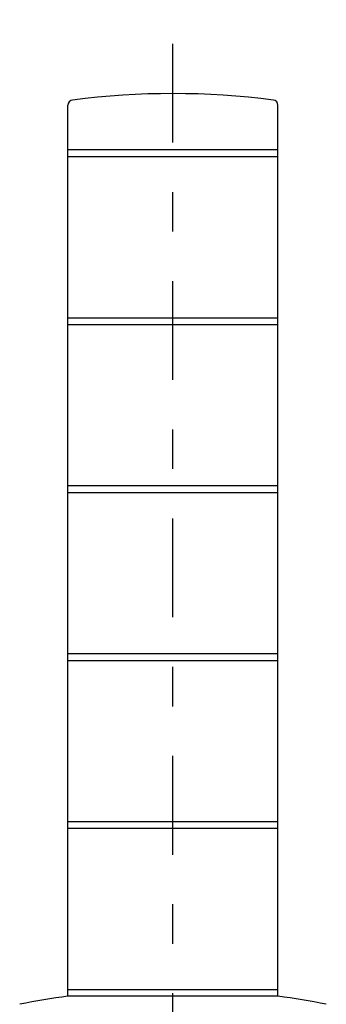
# Model space of a CAD drawing. Extents: x -189 to 262, y -256 to 256.
# Drawn here: x -186 to -127, y 69 to 256 of the extents above; entities that cross this region are included whole.
import ezdxf

# ---------------------------------------------------------------- set-up
doc = ezdxf.new("R2010")
doc.units = 0
doc.header["$MEASUREMENT"] = 0
doc.linetypes.add('CENTERX2', pattern=[45.2271, 18.844625, -9.422312, 7.53785, -9.422312])
doc.layers.add('LAYER0002', color=7, linetype='CONTINUOUS')
doc.layers.add('LAYER0004', color=7, linetype='CONTINUOUS')

msp = doc.modelspace()

# ---------------------------------------------------------------- linework, layer by layer
at = {"layer": 'LAYER0002', "color": 7, "linetype": 'CONTINUOUS'}
for p, q in [((-136.46, 70.25), (-136.46, 240.03)), ((-136.46, 231.55), (-176.46, 231.55)), ((-176.46, 230.25), (-156.46, 230.25)), ((-156.46, 230.25), (-136.46, 230.25)), ((-176.46, 199.55), (-156.46, 199.55)), ((-156.46, 199.55), (-136.46, 199.55)), ((-176.46, 198.25), (-156.46, 198.25)), ((-156.46, 198.25), (-136.46, 198.25)), ((-176.46, 167.55), (-156.46, 167.55)), ((-156.46, 167.55), (-136.46, 167.55)), ((-176.46, 166.25), (-156.46, 166.25)), ((-156.46, 166.25), (-136.46, 166.25)), ((-176.46, 135.55), (-156.46, 135.55)), ((-156.46, 135.55), (-136.46, 135.55)), ((-176.46, 134.25), (-156.46, 134.25)), ((-156.46, 134.25), (-136.46, 134.25)), ((-176.46, 103.55), (-156.46, 103.55)), ((-156.46, 103.55), (-136.46, 103.55)), ((-176.46, 102.25), (-156.46, 102.25)), ((-156.46, 102.25), (-136.46, 102.25)), ((-176.46, 71.55), (-156.46, 71.55)), ((-156.46, 71.55), (-136.46, 71.55)), ((-136.46, 70.25), (-176.46, 70.25))]:
    msp.add_line(p, q, dxfattribs=at)
for centre, start, end in [((-156.46, 92.25), 82.6739, 97.3261), ((-156.46, -78.41), 97.6623, 101.2232), ((-156.46, -78.41), 78.7768, 82.3377)]:
    msp.add_arc(centre, 150, start, end, dxfattribs=at)
at = {"layer": 'LAYER0004', "color": 7, "linetype": 'CENTERX2'}
msp.add_line((-156.46, -128.91), (-156.46, 256.33), dxfattribs=at)
at = {"layer": 'LAYER0004', "color": 7, "linetype": 'CONTINUOUS'}
msp.add_line((-176.46, 70.25), (-176.46, 240.03), dxfattribs=at)
for centre, start, end in [((-175.46, 240.03), 97.3261, 180), ((-137.46, 240.03), 0, 82.6739)]:
    msp.add_arc(centre, 1, start, end, dxfattribs=at)

doc.saveas('drawing.dxf')
